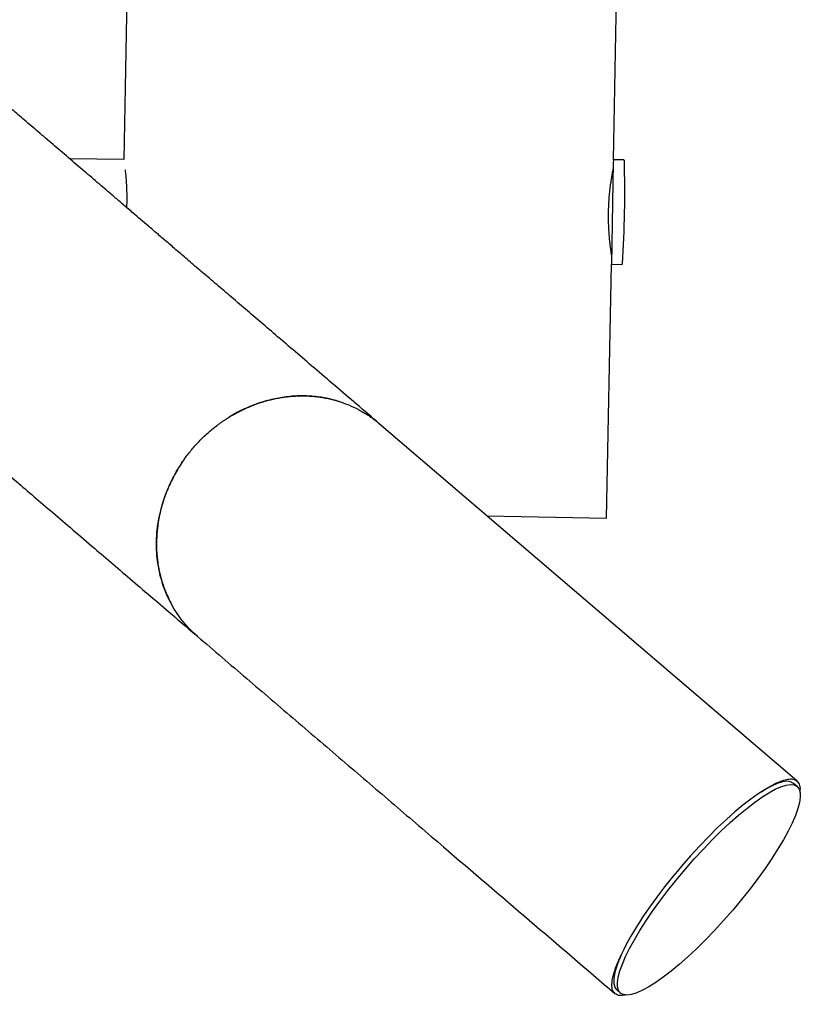
# Model space of a CAD drawing. Units: millimetres. Extents: x -4534 to 4839, y -3372 to 7459.
# Drawn here: x 2498 to 2821, y 3114 to 3516 of the extents above; entities that cross this region are included whole.
import ezdxf

# ---------------------------------------------------------------- set-up
doc = ezdxf.new("R2010")
doc.units = ezdxf.units.MM
doc.layers.add('Toestel 2D', color=7, linetype='Continuous', lineweight=20)

# ---------------------------------------------------------------- blocks, each defined once
blk = doc.blocks.new('BG-9404-RB')
at = {"layer": 'Toestel 2D', "linetype": 'Continuous', "lineweight": 25}
for p, q in [((2558.56, 4423.73), (2540.52, 3459.09)), ((2740.55, 3459), (2758.45, 4416.09)), ((2540.52, 3459.09), (2518.54, 3459.3)), ((2740.55, 3459), (2740.53, 3457.81)), ((2744.77, 3458.92), (2740.55, 3459)), ((2740.53, 3457.81), (2739.76, 3416.31)), ((2737.82, 3312.68), (2739.76, 3416.31)), ((2739.76, 3416.31), (2743.97, 3416.23)), ((2815.51, 3205.34), (2644.93, 3351.21)), ((2688.97, 3313.59), (2737.82, 3312.68)), ((2815.66, 3203.04), (2814.15, 3204.33)), ((2742.01, 3119.97), (2743.52, 3118.68))]:
    blk.add_line(p, q, dxfattribs=at)
for centre, radius, start, end in [((2289.16, 3446.09), 456.07, 356.2814, 1.5757), ((2744.76, 3458.62), 0.3, 1.5757, 88.9286), ((2743.97, 3416.53), 0.3, 268.9286, 356.2814)]:
    blk.add_arc(centre, radius, start, end, dxfattribs=at)
for start_param, end_param in [(0.000007, 1.570796), (1.570796, 3.141607)]:
    blk.add_ellipse((2778.08, 3162.15), major_axis=(36.07, 42.18), ratio=0.230564, start_param=start_param, end_param=end_param, dxfattribs=at)
blk.add_ellipse((2779.59, 3160.86), major_axis=(36.07, 42.18), ratio=0.230564, dxfattribs=at)
for points, knots in [([(2644.93, 3351.21), (2641.81, 3353.88), (2635.66, 3359.14), (2626.79, 3366.72), (2618.47, 3373.84), (2610.7, 3380.48), (2603.44, 3386.69), (2596.66, 3392.49), (2590.12, 3398.09), (2583.83, 3403.46), (2577.82, 3408.6), (2572.27, 3413.34), (2567.16, 3417.71), (2562.47, 3421.73), (2558.17, 3425.4), (2554.24, 3428.76), (2550.66, 3431.83), (2547.41, 3434.6), (2544.66, 3436.96), (2542.35, 3438.94), (2540.4, 3440.6), (2538.53, 3442.2), (2536.64, 3443.81), (2534.41, 3445.72), (2531.82, 3447.94), (2528.87, 3450.46), (2525.81, 3453.08), (2522.65, 3455.78), (2519.43, 3458.53), (2516.24, 3461.26), (2513.1, 3463.94), (2510.05, 3466.56), (2507.03, 3469.13), (2504.1, 3471.64), (2501.28, 3474.06), (2498.6, 3476.35), (2496.1, 3478.49), (2493.8, 3480.45), (2491.75, 3482.2), (2490.11, 3483.61), (2488.83, 3484.7), (2487.91, 3485.49), (2487.38, 3485.94), (2487.23, 3486.07), (2487.2, 3486.09)], [0, 0, 0, 0, 0.0322401, 0.0636405, 0.0939638, 0.1231803, 0.1513208, 0.17841, 0.2044652, 0.2319309, 0.2581378, 0.2830803, 0.3067544, 0.3291587, 0.3502942, 0.3701619, 0.3887625, 0.4060964, 0.4221639, 0.4339, 0.4448543, 0.4552869, 0.466365, 0.4782295, 0.495492, 0.5141874, 0.5343155, 0.5558763, 0.5788696, 0.6032952, 0.6276367, 0.653251, 0.6801382, 0.7082997, 0.737737, 0.7684523, 0.8004448, 0.8337063, 0.8682259, 0.9039953, 0.9329951, 0.9628111, 0.9934744, 1, 1, 1, 1]), ([(2541.07, 3454.86), (2541.07, 3454.79), (2541.16, 3454.14), (2541.32, 3452.55), (2541.52, 3450.14), (2541.67, 3447.45), (2541.75, 3444.57), (2541.76, 3441.9), (2541.7, 3440.21), (2541.67, 3439.51)], [0, 0, 0, 0, 0.021991, 0.194062, 0.363241, 0.537364, 0.70573, 0.879112, 1, 1, 1, 1]), ([(2739.83, 3420.16), (2739.82, 3420.2), (2739.81, 3420.3), (2739.69, 3421.05), (2739.52, 3422.24), (2739.31, 3423.85), (2739.09, 3425.87), (2738.88, 3428.22), (2738.71, 3430.86), (2738.6, 3433.68), (2738.58, 3436.63), (2738.65, 3439.55), (2738.8, 3442.44), (2739.02, 3445.16), (2739.3, 3447.7), (2739.6, 3449.95), (2739.89, 3451.88), (2740.16, 3453.41), (2740.36, 3454.49), (2740.47, 3455.09), (2740.47, 3455.1), (2740.47, 3455.11)], [0, 0, 0, 0, 0.052374, 0.106282, 0.158652, 0.212515, 0.265374, 0.319745, 0.37294, 0.427707, 0.480356, 0.534568, 0.586639, 0.640207, 0.69257, 0.74641, 0.799474, 0.854072, 0.907165, 0.961836, 1, 1, 1, 1]), ([(2412.41, 3399.66), (2412.46, 3399.61), (2412.57, 3399.53), (2412.95, 3399.2), (2413.61, 3398.64), (2414.52, 3397.86), (2415.64, 3396.89), (2416.95, 3395.78), (2418.43, 3394.51), (2420.1, 3393.08), (2421.95, 3391.5), (2423.88, 3389.85), (2425.89, 3388.13), (2427.93, 3386.39), (2430, 3384.62), (2432.05, 3382.87), (2434.08, 3381.13), (2436.05, 3379.44), (2437.84, 3377.92), (2439.42, 3376.56), (2440.81, 3375.37), (2442.21, 3374.18), (2443.67, 3372.92), (2445.49, 3371.38), (2447.71, 3369.48), (2450.4, 3367.17), (2453.42, 3364.59), (2456.77, 3361.72), (2460.5, 3358.54), (2464.53, 3355.09), (2468.87, 3351.37), (2473.54, 3347.38), (2478.64, 3343.03), (2484.19, 3338.28), (2490.22, 3333.12), (2496.77, 3327.52), (2503.87, 3321.44), (2511.55, 3314.88), (2519.82, 3307.81), (2528.05, 3300.77), (2536.17, 3293.83), (2544.09, 3287.05), (2552.51, 3279.85), (2561.4, 3272.25), (2567.54, 3267), (2570.64, 3264.35)], [0, 0, 0, 0, 0.030501, 0.060208, 0.088896, 0.116536, 0.143159, 0.168787, 0.193437, 0.219421, 0.244215, 0.267812, 0.290209, 0.311405, 0.3314, 0.350197, 0.367794, 0.384193, 0.399394, 0.410497, 0.42086, 0.43073, 0.441211, 0.452435, 0.468767, 0.486454, 0.505496, 0.525894, 0.547647, 0.570755, 0.593784, 0.618017, 0.643454, 0.670096, 0.697946, 0.727005, 0.757271, 0.788739, 0.821397, 0.855237, 0.882672, 0.91088, 0.93989, 0.969671, 1, 1, 1, 1]), ([(2568.75, 3341.16), (2570.09, 3342.65), (2572.79, 3345.63), (2577.02, 3349.31), (2581.17, 3352.38), (2585.19, 3354.9), (2589.42, 3357.1), (2593.78, 3358.95), (2598.19, 3360.42), (2602.68, 3361.53), (2607.25, 3362.26), (2611.82, 3362.6), (2616.32, 3362.54), (2620.76, 3362.1), (2625.16, 3361.27), (2629.42, 3360.05), (2633.49, 3358.47), (2637.39, 3356.54), (2641.08, 3354.22), (2643.61, 3352.41), (2644.8, 3351.31), (2644.91, 3351.2)], [0, 0, 0, 0, 0.066862, 0.134476, 0.187351, 0.240225, 0.294639, 0.349054, 0.402019, 0.454984, 0.509492, 0.564, 0.616999, 0.669998, 0.724533, 0.779067, 0.832043, 0.885019, 0.939528, 0.994037, 1, 1, 1, 1]), ([(2629.71, 3359.85), (2628.07, 3360.37), (2624.57, 3361.48), (2618.92, 3362.37), (2612.94, 3362.68), (2606.87, 3362.26), (2600.83, 3361.16), (2594.86, 3359.42), (2589.1, 3356.94), (2585.27, 3355.03), (2583.48, 3353.79), (2583.44, 3353.76)], [0, 0, 0, 0, 0.1113, 0.238105, 0.364511, 0.490849, 0.617594, 0.74394, 0.870304, 0.99707, 1, 1, 1, 1]), ([(2570.67, 3264.38), (2570.01, 3264.95), (2568.22, 3266.46), (2565.63, 3269.26), (2562.93, 3272.69), (2560.58, 3276.35), (2558.55, 3280.22), (2556.86, 3284.33), (2555.54, 3288.61), (2554.6, 3292.99), (2554.03, 3297.46), (2553.84, 3302.06), (2554.03, 3306.69), (2554.61, 3311.29), (2555.56, 3315.87), (2556.89, 3320.43), (2558.58, 3324.89), (2560.61, 3329.2), (2562.97, 3333.35), (2565.66, 3337.38), (2567.72, 3339.9), (2568.75, 3341.16)], [0, 0, 0, 0, 0.03257, 0.086977, 0.141386, 0.194282, 0.247177, 0.301616, 0.356055, 0.408952, 0.461849, 0.516281, 0.570714, 0.623612, 0.67651, 0.730941, 0.785371, 0.838266, 0.891162, 0.945581, 1, 1, 1, 1]), ([(2565.35, 3336.78), (2565.25, 3336.65), (2563.82, 3334.84), (2561.57, 3330.98), (2558.68, 3325.27), (2556.47, 3319.31), (2554.92, 3313.2), (2554.02, 3307.04), (2553.8, 3300.88), (2554.27, 3294.81), (2555.42, 3288.91), (2557.18, 3283.25), (2558.88, 3279.76), (2559.73, 3278.03)], [0, 0, 0, 0, 0.007531, 0.10697, 0.206724, 0.306155, 0.405399, 0.504956, 0.604197, 0.70343, 0.802982, 0.902221, 1, 1, 1, 1]), ([(2570.64, 3264.35), (2577.35, 3258.61), (2590.77, 3247.13), (2610.85, 3229.96), (2630.98, 3212.75), (2651.08, 3195.56), (2687.83, 3164.13), (2717.88, 3138.44), (2741.22, 3118.47)], [0, 0, 0, 0, 0.117817, 0.235799, 0.353668, 0.471563, 0.589453, 1, 1, 1, 1]), ([(2801.15, 3200.9), (2801.39, 3201.07), (2803.07, 3202.23), (2805.69, 3203.74), (2808.85, 3205.26), (2811.42, 3206.04), (2813.65, 3206.22), (2815.45, 3205.68), (2816.52, 3204.08), (2816.94, 3202.58), (2816.73, 3201.33), (2816.72, 3201.23)], [0, 0, 0, 0, 0.021047, 0.144799, 0.268945, 0.393229, 0.517171, 0.67335, 0.830053, 0.986676, 1, 1, 1, 1]), ([(2745.69, 3117.95), (2745.01, 3117.83), (2743.58, 3117.56), (2741.89, 3117.91), (2740.56, 3118.92), (2739.88, 3120.85), (2739.97, 3123.65), (2740.75, 3126.86), (2741.97, 3130.19), (2742.86, 3132.36), (2743.58, 3133.78), (2743.69, 3134.01)], [0, 0, 0, 0, 0.106689, 0.226942, 0.372107, 0.517737, 0.663258, 0.808273, 0.89562, 0.983205, 1, 1, 1, 1])]:
    blk.add_open_spline(points, degree=3, knots=knots, dxfattribs=at)

msp = doc.modelspace()

# ---------------------------------------------------------------- block references
msp.add_blockref('BG-9404-RB', (0, 0))

doc.saveas('drawing.dxf')
